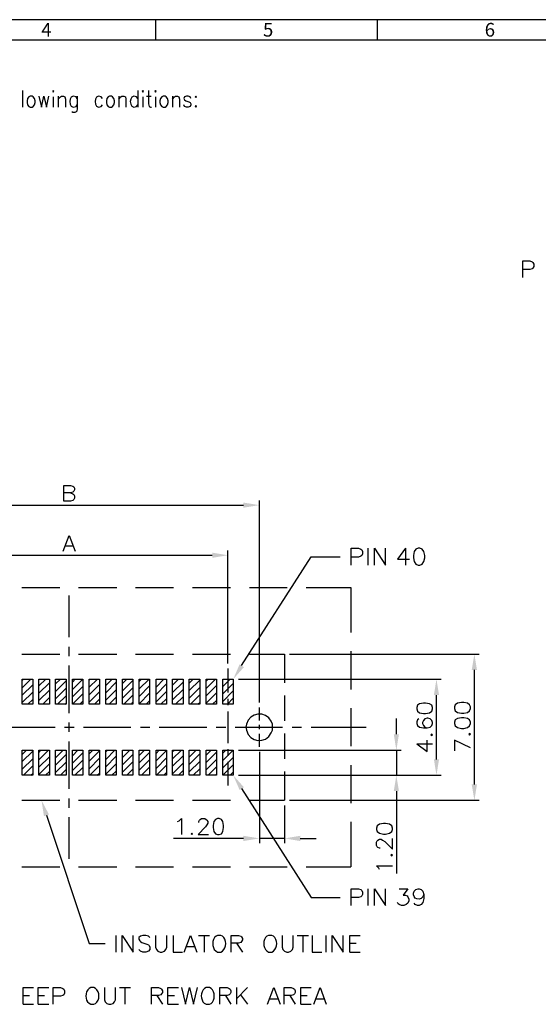
# Model space of a CAD drawing. Units: millimetres. Extents: x 0.6 to 41.1, y -20.6 to -6.4.
# Drawn here: x 14.2 to 16.3, y -18.2 to -14 of the extents above; entities that cross this region are included whole.
import ezdxf

# ---------------------------------------------------------------- set-up
doc = ezdxf.new("R2010")
doc.units = ezdxf.units.MM
doc.header["$MEASUREMENT"] = 0
doc.layers.get('0').update_dxf_attribs({"linetype": 'CONTINUOUS'})
doc.styles.add('A', font='ROMANS.shx', dxfattribs={"height": 1})

msp = doc.modelspace()

# ---------------------------------------------------------------- hatches: boundary and pattern name
at = {"lineweight": -3, "true_color": 0x000007}
for points in [[(15.0998, -16.0451), (15.0998, -16.0669), (15.1675, -16.056)], [(14.968, -16.2571), (14.968, -16.2789), (15.0345, -16.268)], [(16.0658, -16.7535), (16.0881, -16.7535), (16.0772, -16.6864)], [(15.0838, -16.7294), (15.0568, -16.7924), (15.1021, -16.7414)], [(15.9058, -16.8595), (15.9276, -16.8595), (15.9167, -16.7924)], [(15.7361, -17.0257), (15.7579, -17.0257), (15.747, -17.0928)], [(15.9058, -17.1317), (15.9276, -17.1317), (15.9167, -17.1988)], [(15.0838, -17.2613), (15.0568, -17.1988), (15.1021, -17.2498)], [(15.7361, -17.2659), (15.7579, -17.2659), (15.747, -17.1988)], [(16.0658, -17.2378), (16.0881, -17.2378), (16.0772, -17.3048)], [(14.256, -17.3719), (14.2457, -17.3048), (14.2772, -17.365)], [(15.0998, -17.455), (15.0998, -17.4773), (15.1675, -17.4659)], [(15.3406, -17.455), (15.3406, -17.4773), (15.2741, -17.4659)]]:
    msp.add_hatch(color=7, dxfattribs=at).paths.add_polyline_path(points)

# ---------------------------------------------------------------- linework, layer by layer
at = {"linetype": 'Continuous', "lineweight": -3}
for p, q in [((20.3573, -14.0021), (10.9756, -14.0021)), ((14.7283, -14.0021), (14.7283, -14.0889)), ((15.6664, -14.0021), (15.6664, -14.0889)), ((15.6664, -14.0021), (15.6664, -14.0889)), ((20.2705, -14.0889), (11.0624, -14.0889))]:
    msp.add_line(p, q, dxfattribs=at)
at = {"color": 7, "linetype": 'Continuous', "lineweight": -3, "true_color": 0x000007}
for p, q in [((14.397, -14.3349), (14.3919, -14.3286)), ((14.5042, -14.3349), (14.4985, -14.3286)), ((14.6533, -14.3349), (14.6481, -14.3286)), ((14.3919, -14.3687), (14.397, -14.3624)), ((14.4985, -14.3687), (14.5042, -14.3624)), ((14.6481, -14.3687), (14.6533, -14.3624))]:
    msp.add_line(p, q, dxfattribs=at)
for points in [[(14.1649, -14.3022), (14.1649, -14.3715), (14.1649, -14.3715)], [(14.2348, -14.3257), (14.2451, -14.3715), (14.256, -14.3257), (14.2663, -14.3715), (14.2772, -14.3257)], [(14.2956, -14.3286), (14.2956, -14.3715), (14.2956, -14.3715)], [(14.3168, -14.3257), (14.3168, -14.3715), (14.3168, -14.3715)], [(14.3168, -14.3389), (14.3254, -14.3286), (14.33, -14.3257), (14.3386, -14.3257), (14.3443, -14.3286), (14.3466, -14.3389), (14.3466, -14.3715)], [(14.397, -14.3257), (14.397, -14.3784), (14.3947, -14.3887), (14.3919, -14.3922), (14.3867, -14.395), (14.3787, -14.395), (14.3735, -14.3922)], [(14.573, -14.3257), (14.573, -14.3715), (14.573, -14.3715)], [(14.573, -14.3389), (14.581, -14.3286), (14.5862, -14.3257), (14.5942, -14.3257), (14.6005, -14.3286), (14.6023, -14.3389), (14.6023, -14.3715)], [(14.6533, -14.3022), (14.6533, -14.3715), (14.6533, -14.3715)], [(14.6745, -14.3286), (14.6745, -14.3715), (14.6745, -14.3715)], [(14.6905, -14.3257), (14.7095, -14.3257), (14.7095, -14.3257)], [(14.6986, -14.3022), (14.6986, -14.3584), (14.7014, -14.3687), (14.7066, -14.3715), (14.7117, -14.3715)], [(14.7278, -14.3286), (14.7278, -14.3715), (14.7278, -14.3715)], [(14.8, -14.3257), (14.8, -14.3715), (14.8, -14.3715)], [(14.8, -14.3389), (14.8081, -14.3286), (14.8132, -14.3257), (14.8212, -14.3257), (14.827, -14.3286), (14.8293, -14.3389), (14.8293, -14.3715)], [(14.8774, -14.3349), (14.8745, -14.3286), (14.8665, -14.3257), (14.8585, -14.3257), (14.8505, -14.3286), (14.8482, -14.3349), (14.8505, -14.3417), (14.8562, -14.3452), (14.8694, -14.3492), (14.8745, -14.3521), (14.8774, -14.3584), (14.8774, -14.3624), (14.8745, -14.3687), (14.8665, -14.3715), (14.8585, -14.3715), (14.8505, -14.3687), (14.8482, -14.3624)], [(16.2821, -15.0935), (16.2821, -15.023), (16.3119, -15.023), (16.3222, -15.0259), (16.3251, -15.0299), (16.3291, -15.0362), (16.3291, -15.0465), (16.3251, -15.0534), (16.3222, -15.0568), (16.3119, -15.0597), (16.2821, -15.0597)], [(14.3403, -16.0394), (14.3403, -15.9723), (14.3689, -15.9723), (14.3787, -15.9752), (14.3821, -15.978), (14.385, -15.9849), (14.385, -15.9918), (14.3821, -15.9975), (14.3787, -16.001), (14.3689, -16.0038), (14.3403, -16.0038)], [(14.3689, -16.0038), (14.3787, -16.0078), (14.3821, -16.0107), (14.385, -16.017), (14.385, -16.0267), (14.3821, -16.0325), (14.3787, -16.0365), (14.3689, -16.0394), (14.3403, -16.0394)], [(15.1675, -16.891), (15.1675, -16.0365), (15.1675, -16.0365)], [(13.626, -16.056), (15.0998, -16.056), (15.0998, -16.056)], [(14.3374, -16.2514), (14.3632, -16.1838), (14.3884, -16.2514)], [(14.3472, -16.2285), (14.3787, -16.2285), (14.3787, -16.2285)], [(15.5561, -16.3093), (15.5561, -16.2382), (15.5865, -16.2382), (15.5968, -16.2417), (15.6003, -16.2445), (15.6031, -16.252), (15.6031, -16.2617), (15.6003, -16.2686), (15.5968, -16.2715), (15.5865, -16.2755), (15.5561, -16.2755)], [(15.6266, -16.2382), (15.6266, -16.3093), (15.6266, -16.3093)], [(15.6542, -16.3093), (15.6542, -16.2382), (15.7012, -16.3093), (15.7012, -16.2382)], [(15.7854, -16.2382), (15.7522, -16.2852), (15.8021, -16.2852)], [(15.7854, -16.2382), (15.7854, -16.3093), (15.7854, -16.3093)], [(13.7584, -16.268), (14.968, -16.268), (14.968, -16.268)], [(15.0345, -16.7265), (15.0345, -16.2474), (15.0345, -16.2474)], [(15.0924, -16.7351), (15.3859, -16.2749), (15.5086, -16.2749)], [(14.162, -16.405), (14.3231, -16.405), (14.3231, -16.405)], [(14.4028, -16.405), (14.5638, -16.405), (14.5638, -16.405)], [(14.6435, -16.405), (14.804, -16.405), (14.804, -16.405)], [(14.8843, -16.405), (15.0448, -16.405), (15.0448, -16.405)], [(15.1251, -16.405), (15.2856, -16.405), (15.2856, -16.405)], [(15.3658, -16.405), (15.555, -16.405), (15.555, -16.405)], [(15.555, -16.405), (15.555, -16.5947), (15.555, -16.5947)], [(14.3632, -16.6142), (14.3632, -16.4388), (14.3632, -16.4388)], [(14.3632, -16.695), (14.3632, -16.6549), (14.3632, -16.6549)], [(14.162, -16.6864), (14.3231, -16.6864), (14.3231, -16.6864)], [(14.4028, -16.6864), (14.5638, -16.6864), (14.5638, -16.6864)], [(14.6435, -16.6864), (14.804, -16.6864), (14.804, -16.6864)], [(14.8843, -16.6864), (15.0448, -16.6864), (15.0448, -16.6864)], [(15.1251, -16.6864), (15.2741, -16.6864), (15.2741, -16.6864)], [(15.2741, -16.6864), (15.2741, -16.8085), (15.2741, -16.8085)], [(15.2953, -16.6864), (16.0973, -16.6864), (16.0973, -16.6864)], [(15.555, -16.6744), (15.555, -16.8354), (15.555, -16.8354)], [(14.3632, -16.9357), (14.3632, -16.7346), (14.3632, -16.7346)], [(15.0345, -16.7477), (15.0345, -16.8486), (15.0345, -16.8486)], [(16.0772, -17.2378), (16.0772, -16.7535), (16.0772, -16.7535)], [(14.1643, -16.7976), (14.1695, -16.7924), (14.1695, -16.7924)], [(14.1643, -16.8286), (14.2004, -16.7924), (14.2004, -16.7924)], [(14.1643, -16.8601), (14.2084, -16.8159), (14.2084, -16.8159)], [(14.2348, -16.8205), (14.2635, -16.7924), (14.2635, -16.7924)], [(14.2348, -16.8521), (14.2789, -16.8079), (14.2789, -16.8079)], [(14.3053, -16.8125), (14.326, -16.7924), (14.326, -16.7924)], [(14.3053, -16.844), (14.35, -16.7993), (14.35, -16.7993)], [(14.3764, -16.8045), (14.3884, -16.7924), (14.3884, -16.7924)], [(14.3764, -16.8354), (14.42, -16.7924), (14.42, -16.7924)], [(14.3764, -16.867), (14.4205, -16.8228), (14.4205, -16.8228)], [(14.4469, -16.7965), (14.4503, -16.7924), (14.4503, -16.7924)], [(14.4469, -16.8268), (14.4819, -16.7924), (14.4819, -16.7924)], [(14.4469, -16.8584), (14.491, -16.8148), (14.491, -16.8148)], [(14.5174, -16.8188), (14.5444, -16.7924), (14.5444, -16.7924)], [(14.5174, -16.8503), (14.5621, -16.8056), (14.5621, -16.8056)], [(14.5885, -16.8108), (14.6068, -16.7924), (14.6068, -16.7924)], [(14.5885, -16.8417), (14.6326, -16.7976), (14.6326, -16.7976)], [(14.5885, -16.8733), (14.6326, -16.8291), (14.6326, -16.8291)], [(14.659, -16.8028), (14.6693, -16.7924), (14.6693, -16.7924)], [(14.659, -16.8337), (14.7009, -16.7924), (14.7009, -16.7924)], [(14.659, -16.8652), (14.7031, -16.8211), (14.7031, -16.8211)], [(14.7301, -16.7942), (14.7318, -16.7924), (14.7318, -16.7924)], [(14.7301, -16.8257), (14.7633, -16.7924), (14.7633, -16.7924)], [(14.7301, -16.8572), (14.7742, -16.8125), (14.7742, -16.8125)], [(14.8006, -16.8177), (14.8252, -16.7924), (14.8252, -16.7924)], [(14.8006, -16.8486), (14.8447, -16.8045), (14.8447, -16.8045)], [(14.8711, -16.8096), (14.8877, -16.7924), (14.8877, -16.7924)], [(14.8711, -16.84), (14.9158, -16.7965), (14.9158, -16.7965)], [(14.8711, -16.8721), (14.9158, -16.828), (14.9158, -16.828)], [(14.9422, -16.8005), (14.9508, -16.7924), (14.9508, -16.7924)], [(14.9422, -16.832), (14.9817, -16.7924), (14.9817, -16.7924)], [(14.9422, -16.8635), (14.9863, -16.8188), (14.9863, -16.8188)], [(15.0127, -16.7924), (15.0133, -16.7924), (15.0133, -16.7924)], [(15.0127, -16.824), (15.0442, -16.7924), (15.0442, -16.7924)], [(15.0127, -16.8549), (15.0568, -16.8108), (15.0568, -16.8108)], [(15.0786, -16.7924), (15.9362, -16.7924), (15.9362, -16.7924)], [(14.1643, -16.8916), (14.2084, -16.8469), (14.2084, -16.8469)], [(14.2348, -16.883), (14.2789, -16.8389), (14.2789, -16.8389)], [(14.2509, -16.8985), (14.2789, -16.8704), (14.2789, -16.8704)], [(14.3053, -16.875), (14.35, -16.8308), (14.35, -16.8308)], [(14.3133, -16.8985), (14.35, -16.8624), (14.35, -16.8624)], [(14.3764, -16.8985), (14.4205, -16.8538), (14.4205, -16.8538)], [(14.4469, -16.8893), (14.491, -16.8452), (14.491, -16.8452)], [(14.5174, -16.8813), (14.5621, -16.8372), (14.5621, -16.8372)], [(14.5317, -16.8985), (14.5621, -16.8687), (14.5621, -16.8687)], [(14.5942, -16.8985), (14.6326, -16.8601), (14.6326, -16.8601)], [(14.659, -16.8962), (14.7031, -16.8521), (14.7031, -16.8521)], [(14.7301, -16.8882), (14.7742, -16.844), (14.7742, -16.844)], [(14.8006, -16.8801), (14.8447, -16.836), (14.8447, -16.836)], [(14.8132, -16.8985), (14.8447, -16.867), (14.8447, -16.867)], [(14.8763, -16.8985), (14.9158, -16.8584), (14.9158, -16.8584)], [(14.9422, -16.8945), (14.9863, -16.8503), (14.9863, -16.8503)], [(15.0127, -16.8864), (15.0568, -16.8423), (15.0568, -16.8423)], [(15.2741, -16.8618), (15.2741, -16.9684), (15.2741, -16.9684)], [(15.9167, -17.1317), (15.9167, -16.8595), (15.9167, -16.8595)], [(14.1884, -16.8985), (14.2084, -16.8784), (14.2084, -16.8784)], [(14.3449, -16.8985), (14.35, -16.8933), (14.35, -16.8933)], [(14.4074, -16.8985), (14.4205, -16.8853), (14.4205, -16.8853)], [(14.4698, -16.8985), (14.491, -16.8767), (14.491, -16.8767)], [(14.6258, -16.8985), (14.6326, -16.8916), (14.6326, -16.8916)], [(14.6882, -16.8985), (14.7031, -16.8836), (14.7031, -16.8836)], [(14.7507, -16.8985), (14.7742, -16.8756), (14.7742, -16.8756)], [(14.8447, -16.8985), (14.8447, -16.8973), (14.8447, -16.8973)], [(14.9072, -16.8985), (14.9158, -16.8905), (14.9158, -16.8905)], [(14.9691, -16.8985), (14.9863, -16.8819), (14.9863, -16.8819)], [(15.0322, -16.8985), (15.0568, -16.8733), (15.0568, -16.8733)], [(15.0345, -16.8756), (15.0345, -16.9019), (15.0345, -16.9019)], [(15.1675, -16.9673), (15.1675, -16.9128), (15.1675, -16.9128)], [(15.0345, -16.9289), (15.0345, -17.0624), (15.0345, -17.0624)], [(15.555, -16.9151), (15.555, -17.0756), (15.555, -17.0756)], [(14.1018, -16.9959), (14.303, -16.9959), (14.303, -16.9959)], [(14.3426, -16.9959), (14.3833, -16.9959), (14.3833, -16.9959)], [(14.3632, -17.0154), (14.3632, -16.9753), (14.3632, -16.9753)], [(14.4234, -16.9959), (14.6235, -16.9959), (14.6235, -16.9959)], [(14.6642, -16.9959), (14.7037, -16.9959), (14.7037, -16.9959)], [(14.7438, -16.9959), (14.9445, -16.9959), (14.9445, -16.9959)], [(14.9846, -16.9959), (15.0253, -16.9959), (15.0253, -16.9959)], [(15.0649, -16.9959), (15.2655, -16.9959), (15.2655, -16.9959)], [(15.1124, -16.9833), (15.1107, -16.9959), (15.1124, -17.0085)], [(15.1675, -17.0045), (15.1675, -16.9862), (15.1675, -16.9862)], [(15.2231, -16.9959), (15.2225, -16.9833), (15.2179, -16.9707)], [(15.2179, -17.02), (15.2225, -17.0085), (15.2231, -16.9959)], [(15.3056, -16.9959), (15.3458, -16.9959), (15.3458, -16.9959)], [(15.3859, -16.9959), (15.6186, -16.9959), (15.6186, -16.9959)], [(15.747, -17.0257), (15.747, -16.9587), (15.747, -16.9587)], [(15.8428, -16.9604), (15.8359, -16.9638), (15.833, -16.973), (15.833, -16.9799), (15.8359, -16.989), (15.8456, -16.9959), (15.8617, -16.9988), (15.8777, -16.9988), (15.8903, -16.9959), (15.8966, -16.989), (15.8995, -16.9799), (15.8995, -16.9758), (15.8966, -16.9667), (15.8903, -16.9604), (15.8806, -16.9569), (15.8777, -16.9569), (15.868, -16.9604), (15.8617, -16.9667), (15.8577, -16.9758), (15.8577, -16.9799), (15.8617, -16.989), (15.868, -16.9959), (15.8777, -16.9988)], [(15.1675, -17.0779), (15.1675, -17.0234), (15.1675, -17.0234)], [(15.2741, -17.0223), (15.2741, -17.1294), (15.2741, -17.1294)], [(14.3632, -17.2561), (14.3632, -17.0561), (14.3632, -17.0561)], [(15.833, -17.0664), (15.8777, -17.0979), (15.8777, -17.0504)], [(15.833, -17.0664), (15.8995, -17.0664), (15.8995, -17.0664)], [(16.0606, -17.083), (15.9929, -17.0509), (15.9929, -17.0956)], [(14.1643, -17.1105), (14.1815, -17.0928), (14.1815, -17.0928)], [(14.1643, -17.1409), (14.2084, -17.0968), (14.2084, -17.0968)], [(14.2348, -17.1019), (14.2434, -17.0928), (14.2434, -17.0928)], [(14.2348, -17.1329), (14.2749, -17.0928), (14.2749, -17.0928)], [(14.2348, -17.1644), (14.2789, -17.1203), (14.2789, -17.1203)], [(14.3053, -17.0933), (14.3059, -17.0928), (14.3059, -17.0928)], [(14.3053, -17.1249), (14.3374, -17.0928), (14.3374, -17.0928)], [(14.3053, -17.1564), (14.35, -17.1117), (14.35, -17.1117)], [(14.3764, -17.1168), (14.3999, -17.0928), (14.3999, -17.0928)], [(14.3764, -17.1478), (14.4205, -17.1037), (14.4205, -17.1037)], [(14.4469, -17.1088), (14.4624, -17.0928), (14.4624, -17.0928)], [(14.4469, -17.1398), (14.491, -17.0956), (14.491, -17.0956)], [(14.5174, -17.1002), (14.5254, -17.0928), (14.5254, -17.0928)], [(14.5174, -17.1317), (14.5564, -17.0928), (14.5564, -17.0928)], [(14.5174, -17.1633), (14.5621, -17.1186), (14.5621, -17.1186)], [(14.5885, -17.1237), (14.6189, -17.0928), (14.6189, -17.0928)], [(14.5885, -17.1541), (14.6326, -17.1105), (14.6326, -17.1105)], [(14.659, -17.1151), (14.6819, -17.0928), (14.6819, -17.0928)], [(14.659, -17.1461), (14.7031, -17.1019), (14.7031, -17.1019)], [(14.7301, -17.1065), (14.7438, -17.0928), (14.7438, -17.0928)], [(14.7301, -17.138), (14.7742, -17.0939), (14.7742, -17.0939)], [(14.8006, -17.0985), (14.8063, -17.0928), (14.8063, -17.0928)], [(14.8006, -17.13), (14.8379, -17.0928), (14.8379, -17.0928)], [(14.8006, -17.161), (14.8447, -17.1168), (14.8447, -17.1168)], [(14.8711, -17.122), (14.9003, -17.0928), (14.9003, -17.0928)], [(14.8711, -17.1529), (14.9158, -17.1088), (14.9158, -17.1088)], [(14.9422, -17.1134), (14.9628, -17.0928), (14.9628, -17.0928)], [(14.9422, -17.1449), (14.9863, -17.1008), (14.9863, -17.1008)], [(15.0127, -17.1054), (15.0253, -17.0928), (15.0253, -17.0928)], [(15.0127, -17.1369), (15.0568, -17.0928), (15.0568, -17.0928)], [(15.0345, -17.0888), (15.0345, -17.1163), (15.0345, -17.1163)], [(15.0786, -17.0928), (15.7671, -17.0928), (15.7671, -17.0928)], [(15.1675, -17.1002), (15.1675, -17.4865), (15.1675, -17.4865)], [(15.747, -17.0928), (15.747, -17.1988), (15.747, -17.1988)], [(14.1643, -17.1724), (14.2084, -17.1289), (14.2084, -17.1289)], [(14.1689, -17.1988), (14.2084, -17.1593), (14.2084, -17.1593)], [(14.2348, -17.1954), (14.2789, -17.1512), (14.2789, -17.1512)], [(14.3053, -17.1873), (14.35, -17.1432), (14.35, -17.1432)], [(14.3764, -17.1793), (14.4205, -17.1352), (14.4205, -17.1352)], [(14.4469, -17.1713), (14.491, -17.1272), (14.491, -17.1272)], [(14.4503, -17.1988), (14.491, -17.1581), (14.491, -17.1581)], [(14.5174, -17.1936), (14.5621, -17.1501), (14.5621, -17.1501)], [(14.5885, -17.1856), (14.6326, -17.1421), (14.6326, -17.1421)], [(14.659, -17.1776), (14.7031, -17.1335), (14.7031, -17.1335)], [(14.7301, -17.1696), (14.7742, -17.1249), (14.7742, -17.1249)], [(14.7318, -17.1988), (14.7742, -17.1564), (14.7742, -17.1564)], [(14.8006, -17.1925), (14.8447, -17.1484), (14.8447, -17.1484)], [(14.8711, -17.1845), (14.9158, -17.1403), (14.9158, -17.1403)], [(14.9422, -17.1764), (14.9863, -17.1317), (14.9863, -17.1317)], [(14.9502, -17.1988), (14.9863, -17.1633), (14.9863, -17.1633)], [(15.0127, -17.1673), (15.0568, -17.1237), (15.0568, -17.1237)], [(15.0127, -17.1988), (15.0568, -17.1552), (15.0568, -17.1552)], [(15.0345, -17.1426), (15.0345, -17.2429), (15.0345, -17.2429)], [(15.555, -17.1558), (15.555, -17.3163), (15.555, -17.3163)], [(14.2004, -17.1988), (14.2084, -17.1908), (14.2084, -17.1908)], [(14.2629, -17.1988), (14.2789, -17.1827), (14.2789, -17.1827)], [(14.3254, -17.1988), (14.35, -17.1747), (14.35, -17.1747)], [(14.3873, -17.1988), (14.4205, -17.1661), (14.4205, -17.1661)], [(14.4188, -17.1988), (14.4205, -17.1977), (14.4205, -17.1977)], [(14.4813, -17.1988), (14.491, -17.1896), (14.491, -17.1896)], [(14.5438, -17.1988), (14.5621, -17.1816), (14.5621, -17.1816)], [(14.6068, -17.1988), (14.6326, -17.1724), (14.6326, -17.1724)], [(14.6693, -17.1988), (14.7031, -17.1644), (14.7031, -17.1644)], [(14.7003, -17.1988), (14.7031, -17.1959), (14.7031, -17.1959)], [(14.7633, -17.1988), (14.7742, -17.1879), (14.7742, -17.1879)], [(14.8252, -17.1988), (14.8447, -17.1793), (14.8447, -17.1793)], [(14.8877, -17.1988), (14.9158, -17.1713), (14.9158, -17.1713)], [(14.9817, -17.1988), (14.9863, -17.1948), (14.9863, -17.1948)], [(15.0442, -17.1988), (15.0568, -17.1856), (15.0568, -17.1856)], [(15.0786, -17.1988), (15.9362, -17.1988), (15.9362, -17.1988)], [(15.0786, -17.1988), (15.7671, -17.1988), (15.7671, -17.1988)], [(15.2741, -17.1827), (15.2741, -17.3048), (15.2741, -17.3048)], [(15.0924, -17.2555), (15.3859, -17.7163), (15.5086, -17.7163)], [(15.747, -17.2659), (15.747, -17.6143), (15.747, -17.6143)], [(14.162, -17.3048), (14.3231, -17.3048), (14.3231, -17.3048)], [(14.3632, -17.3363), (14.3632, -17.2968), (14.3632, -17.2968)], [(14.4028, -17.3048), (14.5638, -17.3048), (14.5638, -17.3048)], [(14.6435, -17.3048), (14.804, -17.3048), (14.804, -17.3048)], [(14.8843, -17.3048), (15.0448, -17.3048), (15.0448, -17.3048)], [(15.1251, -17.3048), (15.2741, -17.3048), (15.2741, -17.3048)], [(15.2741, -17.3266), (15.2741, -17.4865), (15.2741, -17.4865)], [(15.2953, -17.3048), (16.0973, -17.3048), (16.0973, -17.3048)], [(14.2663, -17.3684), (14.4469, -17.9106), (14.5145, -17.9106)], [(14.3632, -17.5524), (14.3632, -17.3765), (14.3632, -17.3765)], [(14.8212, -17.3948), (14.8275, -17.3919), (14.8373, -17.3822), (14.8373, -17.4493)], [(14.9107, -17.3988), (14.9107, -17.3948), (14.9135, -17.3891), (14.917, -17.3856), (14.9233, -17.3822), (14.9365, -17.3822), (14.9428, -17.3856), (14.9456, -17.3891), (14.9491, -17.3948), (14.9491, -17.4017), (14.9456, -17.408), (14.9393, -17.4177), (14.9078, -17.4493), (14.9525, -17.4493)], [(15.555, -17.3965), (15.555, -17.5857), (15.555, -17.5857)], [(15.0998, -17.4659), (14.804, -17.4659), (14.804, -17.4659)], [(15.2741, -17.4659), (15.1675, -17.4659), (15.1675, -17.4659)], [(15.3406, -17.4659), (15.4082, -17.4659), (15.4082, -17.4659)], [(15.6788, -17.5077), (15.6759, -17.5077), (15.6691, -17.5048), (15.6662, -17.502), (15.6628, -17.4957), (15.6628, -17.4819), (15.6662, -17.4762), (15.6691, -17.4728), (15.6759, -17.4699), (15.6828, -17.4699), (15.6886, -17.4728), (15.6977, -17.4791), (15.7304, -17.5117), (15.7304, -17.467)], [(14.162, -17.5857), (14.3231, -17.5857), (14.3231, -17.5857)], [(14.4028, -17.5857), (14.5638, -17.5857), (14.5638, -17.5857)], [(14.6435, -17.5857), (14.804, -17.5857), (14.804, -17.5857)], [(14.8843, -17.5857), (15.0448, -17.5857), (15.0448, -17.5857)], [(15.1251, -17.5857), (15.2856, -17.5857), (15.2856, -17.5857)], [(15.3658, -17.5857), (15.555, -17.5857), (15.555, -17.5857)], [(15.6759, -17.5971), (15.6731, -17.5914), (15.6628, -17.5822), (15.7304, -17.5822)], [(15.5561, -17.7501), (15.5561, -17.6797), (15.5865, -17.6797), (15.5968, -17.6825), (15.6003, -17.686), (15.6031, -17.6928), (15.6031, -17.7032), (15.6003, -17.7095), (15.5968, -17.7135), (15.5865, -17.7163), (15.5561, -17.7163)], [(15.6266, -17.6797), (15.6266, -17.7501), (15.6266, -17.7501)], [(15.6542, -17.7501), (15.6542, -17.6797), (15.7012, -17.7501), (15.7012, -17.6797)], [(15.7591, -17.6797), (15.7958, -17.6797), (15.7757, -17.706), (15.7854, -17.706), (15.7929, -17.7095), (15.7958, -17.7135), (15.7992, -17.7226), (15.7992, -17.7295), (15.7958, -17.7398), (15.7889, -17.7461), (15.7786, -17.7501), (15.7694, -17.7501), (15.7591, -17.7461), (15.7551, -17.7433), (15.7522, -17.737)], [(15.8296, -17.6825), (15.8393, -17.6797), (15.8433, -17.6797), (15.8525, -17.6825), (15.8594, -17.6888), (15.8628, -17.7032), (15.8628, -17.7198), (15.8594, -17.737), (15.8525, -17.7461), (15.8433, -17.7501), (15.8359, -17.7501), (15.8261, -17.7461), (15.8227, -17.7398)], [(15.8628, -17.7032), (15.8594, -17.7135), (15.8525, -17.7198)], [(14.5598, -17.8762), (14.5598, -17.9467), (14.5598, -17.9467)], [(14.5868, -17.9467), (14.5868, -17.8762), (14.6338, -17.9467), (14.6338, -17.8762)], [(14.7043, -17.8854), (14.698, -17.8791), (14.6877, -17.8762), (14.6745, -17.8762), (14.6642, -17.8791), (14.6573, -17.8854), (14.6573, -17.8929), (14.6613, -17.8997), (14.6642, -17.9026), (14.6705, -17.906), (14.6911, -17.9129), (14.698, -17.9164), (14.7014, -17.9192), (14.7043, -17.9261), (14.7043, -17.9364), (14.698, -17.9427), (14.6877, -17.9467), (14.6745, -17.9467), (14.6642, -17.9427), (14.6573, -17.9364)], [(14.7278, -17.8762), (14.7278, -17.9261), (14.7318, -17.9364), (14.7381, -17.9427), (14.7484, -17.9467), (14.7553, -17.9467), (14.7656, -17.9427), (14.7719, -17.9364), (14.7754, -17.9261), (14.7754, -17.8762)], [(14.8023, -17.8762), (14.8023, -17.9467), (14.8424, -17.9467)], [(14.8499, -17.9467), (14.8763, -17.8762), (14.9032, -17.9467)], [(14.9101, -17.8762), (14.9571, -17.8762), (14.9571, -17.8762)], [(14.9336, -17.8762), (14.9336, -17.9467), (14.9336, -17.9467)], [(14.9903, -17.8762), (14.984, -17.8791), (14.9772, -17.8854)], [(15.011, -17.8791), (15.0047, -17.8762), (14.9903, -17.8762)], [(15.0477, -17.9467), (15.0477, -17.8762), (15.0786, -17.8762), (15.0884, -17.8791), (15.0918, -17.8825), (15.0958, -17.8894), (15.0958, -17.8957), (15.0918, -17.9026), (15.0884, -17.906), (15.0786, -17.9089), (15.0477, -17.9089)], [(15.0712, -17.9089), (15.0958, -17.9467), (15.0958, -17.9467)], [(15.2065, -17.8762), (15.1996, -17.8791), (15.1933, -17.8854)], [(15.2271, -17.8791), (15.2196, -17.8762), (15.2065, -17.8762)], [(15.2638, -17.8762), (15.2638, -17.9261), (15.2672, -17.9364), (15.2741, -17.9427), (15.2838, -17.9467), (15.2907, -17.9467), (15.301, -17.9427), (15.3073, -17.9364), (15.3108, -17.9261), (15.3108, -17.8762)], [(15.3274, -17.8762), (15.375, -17.8762), (15.375, -17.8762)], [(15.3509, -17.8762), (15.3509, -17.9467), (15.3509, -17.9467)], [(15.391, -17.8762), (15.391, -17.9467), (15.4323, -17.9467)], [(15.4489, -17.8762), (15.4489, -17.9467), (15.4489, -17.9467)], [(15.4759, -17.9467), (15.4759, -17.8762), (15.5223, -17.9467), (15.5223, -17.8762)], [(15.5498, -17.9467), (15.5498, -17.8762), (15.594, -17.8762)], [(15.5498, -17.9089), (15.5768, -17.9089), (15.5768, -17.9089)], [(14.8591, -17.9232), (14.8929, -17.9232), (14.8929, -17.9232)], [(14.9903, -17.9467), (15.0047, -17.9467), (15.011, -17.9427)], [(15.2065, -17.9467), (15.2196, -17.9467), (15.2271, -17.9427)], [(15.5498, -17.9467), (15.594, -17.9467), (15.594, -17.9467)], [(14.1683, -18.168), (14.1683, -18.0975), (14.2113, -18.0975)], [(14.2319, -18.168), (14.2319, -18.0975), (14.2761, -18.0975)], [(14.2956, -18.168), (14.2956, -18.0975), (14.326, -18.0975), (14.3363, -18.1009), (14.3397, -18.1043), (14.3426, -18.1106), (14.3426, -18.121), (14.3397, -18.1278), (14.3363, -18.1313), (14.326, -18.1341), (14.2956, -18.1341)], [(14.4544, -18.0975), (14.4475, -18.1009), (14.4412, -18.1072)], [(14.4738, -18.1009), (14.4675, -18.0975), (14.4544, -18.0975)], [(14.5117, -18.0975), (14.5117, -18.1485), (14.5145, -18.1576), (14.522, -18.1645), (14.5312, -18.168), (14.5386, -18.168), (14.5484, -18.1645), (14.5552, -18.1576), (14.5587, -18.1485), (14.5587, -18.0975)], [(14.5753, -18.0975), (14.6223, -18.0975), (14.6223, -18.0975)], [(14.5988, -18.0975), (14.5988, -18.168), (14.5988, -18.168)], [(14.7106, -18.168), (14.7106, -18.0975), (14.7404, -18.0975), (14.7507, -18.1009), (14.7536, -18.1043), (14.757, -18.1106), (14.757, -18.1175), (14.7536, -18.1238), (14.7507, -18.1278), (14.7404, -18.1313), (14.7106, -18.1313)], [(14.7805, -18.168), (14.7805, -18.0975), (14.8247, -18.0975)], [(14.8379, -18.0975), (14.8551, -18.168), (14.8717, -18.0975), (14.8889, -18.168), (14.9055, -18.0975)], [(14.9422, -18.0975), (14.9353, -18.1009), (14.929, -18.1072)], [(14.9628, -18.1009), (14.9559, -18.0975), (14.9422, -18.0975)], [(14.9995, -18.168), (14.9995, -18.0975), (15.0305, -18.0975), (15.0396, -18.1009), (15.0437, -18.1043), (15.0471, -18.1106), (15.0471, -18.1175), (15.0437, -18.1238), (15.0396, -18.1278), (15.0305, -18.1313), (14.9995, -18.1313)], [(15.0706, -18.0975), (15.0706, -18.168), (15.0706, -18.168)], [(15.1176, -18.0975), (15.0706, -18.1445), (15.0706, -18.1445)], [(15.2019, -18.168), (15.2282, -18.0975), (15.2558, -18.168)], [(15.2724, -18.168), (15.2724, -18.0975), (15.3022, -18.0975), (15.3125, -18.1009), (15.3165, -18.1043), (15.3194, -18.1106), (15.3194, -18.1175), (15.3165, -18.1238), (15.3125, -18.1278), (15.3022, -18.1313), (15.2724, -18.1313)], [(15.3435, -18.168), (15.3435, -18.0975), (15.387, -18.0975)], [(15.3973, -18.168), (15.4243, -18.0975), (15.4507, -18.168)], [(14.1683, -18.1313), (14.1947, -18.1313), (14.1947, -18.1313)], [(14.2319, -18.1313), (14.2589, -18.1313), (14.2589, -18.1313)], [(14.7335, -18.1313), (14.757, -18.168), (14.757, -18.168)], [(14.7805, -18.1313), (14.8081, -18.1313), (14.8081, -18.1313)], [(15.0236, -18.1313), (15.0471, -18.168), (15.0471, -18.168)], [(15.0872, -18.1278), (15.1176, -18.168), (15.1176, -18.168)], [(15.2122, -18.1445), (15.2454, -18.1445), (15.2454, -18.1445)], [(15.2959, -18.1313), (15.3194, -18.168), (15.3194, -18.168)], [(15.3435, -18.1313), (15.3698, -18.1313), (15.3698, -18.1313)], [(15.4077, -18.1445), (15.4409, -18.1445), (15.4409, -18.1445)], [(14.1683, -18.168), (14.2113, -18.168), (14.2113, -18.168)], [(14.2319, -18.168), (14.2761, -18.168), (14.2761, -18.168)], [(14.4544, -18.168), (14.4675, -18.168), (14.4738, -18.1645)], [(14.7805, -18.168), (14.8247, -18.168), (14.8247, -18.168)], [(14.9422, -18.168), (14.9559, -18.168), (14.9628, -18.1645)], [(15.3435, -18.168), (15.387, -18.168), (15.387, -18.168)]]:
    msp.add_lwpolyline(points, dxfattribs=at)
for points in [[(14.1975, -14.3257), (14.1918, -14.3286), (14.1867, -14.3349), (14.1844, -14.3452), (14.1844, -14.3521), (14.1867, -14.3624), (14.1918, -14.3687), (14.1975, -14.3715), (14.2056, -14.3715), (14.2107, -14.3687), (14.2159, -14.3624), (14.2188, -14.3521), (14.2188, -14.3452), (14.2159, -14.3349), (14.2107, -14.3286), (14.2056, -14.3257)], [(14.2933, -14.3051), (14.2956, -14.3085), (14.2984, -14.3051), (14.2956, -14.3022)], [(14.5335, -14.3257), (14.5277, -14.3286), (14.5226, -14.3349), (14.5203, -14.3452), (14.5203, -14.3521), (14.5226, -14.3624), (14.5277, -14.3687), (14.5335, -14.3715), (14.5415, -14.3715), (14.5467, -14.3687), (14.5518, -14.3624), (14.5547, -14.3521), (14.5547, -14.3452), (14.5518, -14.3349), (14.5467, -14.3286), (14.5415, -14.3257)], [(14.6722, -14.3051), (14.6745, -14.3085), (14.6774, -14.3051), (14.6745, -14.3022)], [(14.7249, -14.3051), (14.7278, -14.3085), (14.7307, -14.3051), (14.7278, -14.3022)], [(14.7605, -14.3257), (14.7542, -14.3286), (14.749, -14.3349), (14.7461, -14.3452), (14.7461, -14.3521), (14.749, -14.3624), (14.7542, -14.3687), (14.7605, -14.3715), (14.7685, -14.3715), (14.7737, -14.3687), (14.7788, -14.3624), (14.7817, -14.3521), (14.7817, -14.3452), (14.7788, -14.3349), (14.7737, -14.3286), (14.7685, -14.3257)], [(14.8986, -14.3257), (14.8958, -14.3286), (14.8986, -14.332), (14.9009, -14.3286)], [(14.8986, -14.3652), (14.8958, -14.3687), (14.8986, -14.3715), (14.9009, -14.3687)], [(15.8393, -16.2382), (15.8296, -16.2417), (15.8227, -16.252), (15.8193, -16.2686), (15.8193, -16.2783), (15.8227, -16.295), (15.8296, -16.3053), (15.8393, -16.3093), (15.8462, -16.3093), (15.8565, -16.3053), (15.8628, -16.295), (15.8668, -16.2783), (15.8668, -16.2686), (15.8628, -16.252), (15.8565, -16.2417), (15.8462, -16.2382)], [(14.1643, -16.8985), (14.1643, -16.7924), (14.2084, -16.7924), (14.2084, -16.8985)], [(14.2348, -16.8985), (14.2348, -16.7924), (14.2789, -16.7924), (14.2789, -16.8985)], [(14.3053, -16.8985), (14.3053, -16.7924), (14.35, -16.7924), (14.35, -16.8985)], [(14.3764, -16.8985), (14.3764, -16.7924), (14.4205, -16.7924), (14.4205, -16.8985)], [(14.4469, -16.8985), (14.4469, -16.7924), (14.491, -16.7924), (14.491, -16.8985)], [(14.5174, -16.8985), (14.5174, -16.7924), (14.5621, -16.7924), (14.5621, -16.8985)], [(14.5885, -16.8985), (14.5885, -16.7924), (14.6326, -16.7924), (14.6326, -16.8985)], [(14.659, -16.8985), (14.659, -16.7924), (14.7031, -16.7924), (14.7031, -16.8985)], [(14.7301, -16.8985), (14.7301, -16.7924), (14.7742, -16.7924), (14.7742, -16.8985)], [(14.8006, -16.8985), (14.8006, -16.7924), (14.8447, -16.7924), (14.8447, -16.8985)], [(14.8711, -16.8985), (14.8711, -16.7924), (14.9158, -16.7924), (14.9158, -16.8985)], [(14.9422, -16.8985), (14.9422, -16.7924), (14.9863, -16.7924), (14.9863, -16.8985)], [(15.0127, -16.8985), (15.0127, -16.7924), (15.0568, -16.7924), (15.0568, -16.8985)], [(15.833, -16.9185), (15.8359, -16.9283), (15.8456, -16.9352), (15.8617, -16.938), (15.8708, -16.938), (15.8875, -16.9352), (15.8966, -16.9283), (15.8995, -16.9185), (15.8995, -16.9122), (15.8966, -16.9025), (15.8875, -16.8962), (15.8708, -16.8933), (15.8617, -16.8933), (15.8456, -16.8962), (15.8359, -16.9025), (15.833, -16.9122)], [(15.9929, -16.9168), (15.9964, -16.926), (16.0061, -16.9329), (16.0222, -16.9357), (16.0319, -16.9357), (16.0474, -16.9329), (16.0566, -16.926), (16.0606, -16.9168), (16.0606, -16.9099), (16.0566, -16.9002), (16.0474, -16.8945), (16.0319, -16.891), (16.0222, -16.891), (16.0061, -16.8945), (15.9964, -16.9002), (15.9929, -16.9099)], [(15.9929, -16.9804), (15.9964, -16.9902), (16.0061, -16.9965), (16.0222, -17.0005), (16.0319, -17.0005), (16.0474, -16.9965), (16.0566, -16.9902), (16.0606, -16.9804), (16.0606, -16.9747), (16.0566, -16.965), (16.0474, -16.9587), (16.0319, -16.9552), (16.0222, -16.9552), (16.0061, -16.9587), (15.9964, -16.965), (15.9929, -16.9747)], [(15.8932, -17.0274), (15.8966, -17.0309), (15.8995, -17.0274), (15.8966, -17.0246)], [(16.0537, -17.0251), (16.0566, -17.0286), (16.0606, -17.0251), (16.0566, -17.0223)], [(14.1643, -17.1988), (14.1643, -17.0928), (14.2084, -17.0928), (14.2084, -17.1988)], [(14.2348, -17.1988), (14.2348, -17.0928), (14.2789, -17.0928), (14.2789, -17.1988)], [(14.3053, -17.1988), (14.3053, -17.0928), (14.35, -17.0928), (14.35, -17.1988)], [(14.3764, -17.1988), (14.3764, -17.0928), (14.4205, -17.0928), (14.4205, -17.1988)], [(14.4469, -17.1988), (14.4469, -17.0928), (14.491, -17.0928), (14.491, -17.1988)], [(14.5174, -17.1988), (14.5174, -17.0928), (14.5621, -17.0928), (14.5621, -17.1988)], [(14.5885, -17.1988), (14.5885, -17.0928), (14.6326, -17.0928), (14.6326, -17.1988)], [(14.659, -17.1988), (14.659, -17.0928), (14.7031, -17.0928), (14.7031, -17.1988)], [(14.7301, -17.1988), (14.7301, -17.0928), (14.7742, -17.0928), (14.7742, -17.1988)], [(14.8006, -17.1988), (14.8006, -17.0928), (14.8447, -17.0928), (14.8447, -17.1988)], [(14.8711, -17.1988), (14.8711, -17.0928), (14.9158, -17.0928), (14.9158, -17.1988)], [(14.9422, -17.1988), (14.9422, -17.0928), (14.9863, -17.0928), (14.9863, -17.1988)], [(15.0127, -17.1988), (15.0127, -17.0928), (15.0568, -17.0928), (15.0568, -17.1988)], [(14.9903, -17.3822), (14.9812, -17.3856), (14.9743, -17.3948), (14.9714, -17.4109), (14.9714, -17.4206), (14.9743, -17.4366), (14.9812, -17.4464), (14.9903, -17.4493), (14.9972, -17.4493), (15.007, -17.4464), (15.0133, -17.4366), (15.0161, -17.4206), (15.0161, -17.4109), (15.0133, -17.3948), (15.007, -17.3856), (14.9972, -17.3822)], [(15.6628, -17.428), (15.6662, -17.4372), (15.6759, -17.4441), (15.692, -17.4475), (15.7017, -17.4475), (15.7178, -17.4441), (15.7275, -17.4372), (15.7304, -17.428), (15.7304, -17.4223), (15.7275, -17.4126), (15.7178, -17.4057), (15.7017, -17.4023), (15.692, -17.4023), (15.6759, -17.4057), (15.6662, -17.4126), (15.6628, -17.4223)], [(14.882, -17.4435), (14.8786, -17.4464), (14.882, -17.4493), (14.8849, -17.4464)], [(15.7235, -17.5369), (15.7275, -17.5404), (15.7304, -17.5369), (15.7275, -17.5335)]]:
    msp.add_lwpolyline(points, close=True, dxfattribs=at)
for points in [[(14.3919, -14.3286), (14.3563, -14.3085), (14.3563, -14.3887), (14.3919, -14.3687)], [(14.4985, -14.3286), (14.4635, -14.3085), (14.4635, -14.3887), (14.4985, -14.3687)], [(14.6481, -14.3286), (14.6126, -14.3085), (14.6126, -14.3887), (14.6481, -14.3687)], [(15.2179, -16.9707), (15.1933, -16.9231), (15.1256, -16.9317), (15.1124, -16.9833)], [(15.1124, -17.0085), (15.1262, -17.0601), (15.1938, -17.0675), (15.2179, -17.02)], [(15.8525, -17.7198), (15.8256, -17.7335), (15.8061, -17.6991), (15.8296, -17.6825)], [(14.9772, -17.8854), (14.9651, -17.9049), (14.9674, -17.937), (14.9903, -17.9467)], [(15.011, -17.9427), (15.0299, -17.9295), (15.0293, -17.8923), (15.011, -17.8791)], [(15.1933, -17.8854), (15.1807, -17.9043), (15.183, -17.937), (15.2065, -17.9467)], [(15.2271, -17.9427), (15.2454, -17.9278), (15.2449, -17.8946), (15.2271, -17.8791)], [(14.4412, -18.1072), (14.4268, -18.1278), (14.432, -18.1582), (14.4544, -18.168)], [(14.4738, -18.1645), (14.4939, -18.1508), (14.4933, -18.1141), (14.4738, -18.1009)], [(14.929, -18.1072), (14.917, -18.1261), (14.9193, -18.1588), (14.9422, -18.168)], [(14.9628, -18.1645), (14.9817, -18.1513), (14.9812, -18.1141), (14.9628, -18.1009)]]:
    msp.add_open_spline(points, degree=3, dxfattribs=at)

# ---------------------------------------------------------------- texts
at = {"linetype": 'Continuous', "lineweight": -3, "char_height": 0.0578, "width": 0.031658, "attachment_point": 1, "style": 'A'}
for s, insert in [('4', (14.2445, -14.0158)), ('5', (15.1827, -14.0158)), ('6', (16.1208, -14.0158))]:
    msp.add_mtext(s, dxfattribs=dict(at, insert=insert))

doc.saveas('drawing.dxf')
